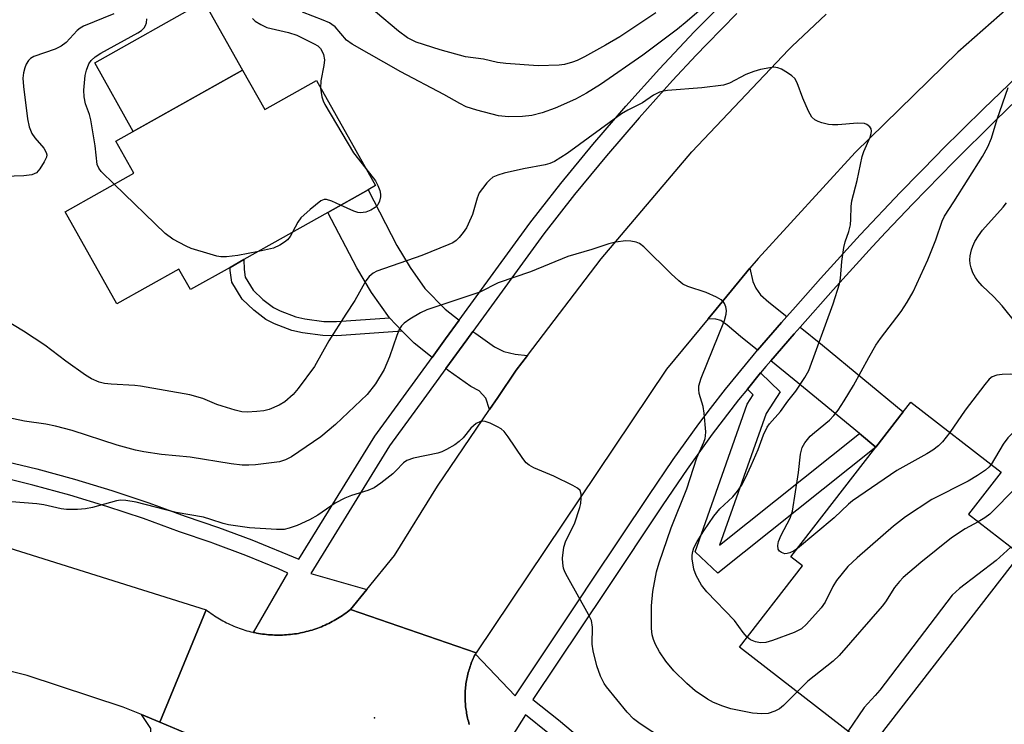
# Model space of a CAD drawing. Units: inches. Extents: x 1303761 to 1309761, y 501450 to 505450.
# Drawn here: x 1305034 to 1305240, y 501597 to 501745 of the extents above; entities that cross this region are included whole.
import ezdxf

# ---------------------------------------------------------------- set-up
doc = ezdxf.new("R2010")
doc.units = ezdxf.units.IN
doc.header["$MEASUREMENT"] = 0
for name, color, linetype in [('BLDG-Footprint', 5, 'Continuous'), ('CULTRL-Pad', 6, 'Continuous'), ('ELEV-Spot Elevation', 7, 'Continuous'), ('TRANS-Driveway', 251, 'Continuous'), ('TRANS-Non Street Sidewalk', 7, 'Continuous'), ('TRANS-Road', 130, 'Continuous'), ('TRANS-Street Sidewalk', 7, 'Continuous'), ('Undefined', 1, 'Continuous')]:
    doc.layers.add(name, color=color, linetype=linetype)

msp = doc.modelspace()

# ---------------------------------------------------------------- linework, layer by layer
at = {"layer": 'BLDG-Footprint'}
for points, elevation in [([(1305080.74, 501734.28), (1305085.41, 501725.99), (1305096.22, 501732.07), (1305108.62, 501710.04), (1305107.06, 501709.16), (1305098.65, 501704.42), (1305081.04, 501694.52), (1305078.14, 501692.88), (1305069.85, 501688.22), (1305067.42, 501692.55), (1305054.39, 501685.22), (1305043.53, 501704.51), (1305057.95, 501712.62), (1305054.18, 501719.33)], 359.92), ([(1305243.75, 501632.74), (1305212.23, 501592.06), (1305184.9, 501613.25), (1305198.11, 501630.29), (1305195.69, 501632.17), (1305213.53, 501655.19), (1305219.26, 501662.59), (1305220.85, 501664.63), (1305239.76, 501649.97), (1305232.92, 501641.14)], 357.22)]:
    msp.add_lwpolyline(points, close=True, dxfattribs=dict(at, elevation=elevation))
at = {"layer": 'CULTRL-Pad'}
msp.add_lwpolyline([(1305080.74, 501734.28), (1305057.85, 501721.4), (1305049.76, 501735.77), (1305072.65, 501748.65)], close=True, dxfattribs=at)
at = {"layer": 'ELEV-Spot Elevation'}
msp.add_point((1305108.4, 501598.47, 352.2), dxfattribs=at)
at = {"layer": 'TRANS-Driveway'}
for points in [[(1305126.15, 501681.79), (1305123.32, 501677.88), (1305120.48, 501673.98), (1305116.72, 501676.99), (1305114.23, 501679.53), (1305111.52, 501682.28), (1305107.78, 501687.61), (1305104.67, 501692.78), (1305098.65, 501704.42), (1305107.06, 501709.16), (1305113.1, 501697.49), (1305115.87, 501692.87), (1305118.96, 501688.47), (1305123.2, 501684.16)], [(1305194.87, 501682.58), (1305193.75, 501681.3), (1305188.73, 501675.52), (1305185.13, 501678.41), (1305182.35, 501680.77), (1305181.04, 501681.73), (1305179.95, 501682.03), (1305178.36, 501682.13), (1305180.03, 501684.14), (1305187.12, 501692.73), (1305187.74, 501689.92), (1305188.33, 501688.53), (1305189.31, 501687.13), (1305191.09, 501685.62)], [(1305213.53, 501655.19), (1305210.08, 501658.04), (1305196.42, 501669.34), (1305191.48, 501673.31), (1305196.41, 501678.98), (1305197.63, 501680.36), (1305202.33, 501676.59), (1305219.26, 501662.59)], [(1305140.51, 501674.45), (1305138.12, 501671.32), (1305134.25, 501665.61), (1305132.52, 501663.07), (1305131.78, 501665.46), (1305130.37, 501667.04), (1305128.58, 501667.94), (1305123.83, 501671.29), (1305123.36, 501671.67), (1305127.75, 501677.71), (1305129.04, 501679.48), (1305129.63, 501679.01), (1305133.57, 501676.23), (1305135.53, 501675.23), (1305137.87, 501674.66)], [(1305063.4, 501597.52), (1305071.38, 501594.21), (1305073.4, 501593.38), (1305071.36, 501591.22), (1305067.87, 501583.32), (1305064.12, 501585.06), (1305058.88, 501587.32), (1305061.53, 501593.33), (1305061.55, 501596.19), (1305059.54, 501599.11)]]:
    msp.add_lwpolyline(points, close=True, dxfattribs=at)
at = {"layer": 'TRANS-Non Street Sidewalk'}
for points in [[(1305111.52, 501682.28), (1305114.23, 501679.53), (1305100.54, 501678.57), (1305097.57, 501678.59), (1305093.28, 501679.18), (1305091.08, 501679.69), (1305087.44, 501681.07), (1305085.65, 501681.99), (1305083.08, 501683.89), (1305080.68, 501686.25), (1305078.51, 501689.8), (1305078.15, 501692.23), (1305078.14, 501692.88), (1305081.04, 501694.52), (1305081.08, 501692.47), (1305081.32, 501690.82), (1305083, 501688.09), (1305084.99, 501686.13), (1305087.21, 501684.49), (1305088.64, 501683.75), (1305091.94, 501682.5), (1305093.81, 501682.07), (1305097.78, 501681.52), (1305100.45, 501681.51)], [(1305210.08, 501658.04), (1305213.53, 501655.19), (1305180.39, 501628.75), (1305175.6, 501633.28), (1305186.54, 501664.22), (1305187.79, 501666.16), (1305186.57, 501667.36), (1305189.36, 501670.78), (1305193.44, 501666.79), (1305190.51, 501662.27), (1305180.75, 501634.66)]]:
    msp.add_lwpolyline(points, close=True, dxfattribs=at)
at = {"layer": 'TRANS-Road'}
for points in [[(1305246.39, 501751.9), (1305230.68, 501738.04), (1305209.18, 501716.96), (1305188.81, 501694.78), (1305187.12, 501692.73), (1305180.03, 501684.14), (1305178.36, 501682.13), (1305169.63, 501671.56), (1305129.7, 501612.09), (1305103.39, 501621.17), (1305106.81, 501625.36), (1305112.6, 501632.46), (1305121.6, 501646.99), (1305132.52, 501663.07), (1305134.25, 501665.61), (1305138.12, 501671.32), (1305140.51, 501674.45), (1305155.93, 501694.71), (1305174.96, 501717.13), (1305195.17, 501738.48), (1305195.88, 501739.19), (1305203.07, 501746.01)], [(1305021.93, 501637.15), (1305073.15, 501621.1), (1305063.4, 501597.52), (1305059.54, 501599.11), (1305055.69, 501600.71), (1305035.6, 501607.32), (1305015.07, 501612.41)], [(1305071.38, 501594.21), (1305063.4, 501597.52), (1305073.15, 501621.1), (1305073.49, 501620.84), (1305073.82, 501620.59), (1305074.16, 501620.34), (1305074.5, 501620.1), (1305074.84, 501619.86), (1305075.2, 501619.63), (1305075.55, 501619.4), (1305075.91, 501619.19), (1305076.27, 501618.97), (1305076.63, 501618.77), (1305077, 501618.57), (1305077.37, 501618.38), (1305077.75, 501618.19), (1305078.13, 501618.01), (1305078.51, 501617.84), (1305078.89, 501617.67), (1305079.28, 501617.51), (1305079.67, 501617.36), (1305080.07, 501617.21), (1305080.46, 501617.07), (1305080.86, 501616.94), (1305081.26, 501616.81), (1305081.66, 501616.7), (1305082.07, 501616.59), (1305082.47, 501616.48), (1305082.88, 501616.39), (1305083.06, 501616.35), (1305083.29, 501616.3), (1305083.7, 501616.21), (1305084.12, 501616.14), (1305084.53, 501616.07), (1305084.94, 501616.01), (1305085.36, 501615.95), (1305085.78, 501615.91), (1305086.19, 501615.87), (1305086.61, 501615.84), (1305087.03, 501615.81), (1305087.45, 501615.79), (1305087.87, 501615.78), (1305088.29, 501615.78), (1305088.7, 501615.78), (1305089.12, 501615.8), (1305089.54, 501615.82), (1305089.96, 501615.84), (1305090.38, 501615.88), (1305090.8, 501615.92), (1305091.21, 501615.97), (1305091.63, 501616.02), (1305092.04, 501616.08), (1305092.46, 501616.15), (1305092.87, 501616.23), (1305093.28, 501616.32), (1305093.69, 501616.41), (1305094.1, 501616.51), (1305094.5, 501616.61), (1305094.91, 501616.72), (1305095.31, 501616.85), (1305095.71, 501616.97), (1305096.1, 501617.11), (1305096.5, 501617.25), (1305096.89, 501617.4), (1305097.28, 501617.55), (1305097.67, 501617.71), (1305098.05, 501617.88), (1305098.43, 501618.05), (1305098.81, 501618.23), (1305099.19, 501618.42), (1305099.56, 501618.62), (1305099.92, 501618.82), (1305100.29, 501619.03), (1305100.65, 501619.24), (1305101.01, 501619.46), (1305101.36, 501619.68), (1305101.71, 501619.92), (1305102.06, 501620.16), (1305102.4, 501620.4), (1305102.73, 501620.65), (1305103.39, 501621.17), (1305129.7, 501612.09), (1305129.55, 501611.8), (1305129.39, 501611.48), (1305129.24, 501611.17), (1305129.09, 501610.86), (1305128.96, 501610.54), (1305128.83, 501610.22), (1305128.7, 501609.9), (1305128.58, 501609.58), (1305128.47, 501609.25), (1305128.36, 501608.93), (1305128.26, 501608.6), (1305128.16, 501608.26), (1305128.07, 501607.93), (1305127.99, 501607.6), (1305127.9, 501607.26), (1305127.83, 501606.93), (1305127.76, 501606.59), (1305127.7, 501606.25), (1305127.65, 501605.91), (1305127.59, 501605.57), (1305127.55, 501605.23), (1305127.51, 501604.89), (1305127.48, 501604.55), (1305127.45, 501604.2), (1305127.43, 501603.86), (1305127.42, 501603.51), (1305127.41, 501603.17), (1305127.41, 501602.83), (1305127.41, 501602.48), (1305127.42, 501602.14), (1305127.44, 501601.79), (1305127.46, 501601.45), (1305127.49, 501601.11), (1305127.52, 501600.76), (1305127.56, 501600.42), (1305127.6, 501600.08), (1305127.66, 501599.74), (1305127.71, 501599.4), (1305127.78, 501599.06), (1305127.85, 501598.73), (1305127.92, 501598.39), (1305128, 501598.06), (1305128.09, 501597.72), (1305128.18, 501597.39), (1305128.28, 501597.06)]]:
    msp.add_lwpolyline(points, dxfattribs=at)
at = {"layer": 'TRANS-Street Sidewalk'}
for points in [[(1305029.67, 501652.57), (1305037.62, 501650.65), (1305045.53, 501648.5), (1305053.36, 501646.13), (1305061.12, 501643.54), (1305068.73, 501640.76), (1305075.72, 501638.37), (1305082.72, 501635.74), (1305092.58, 501631.68), (1305108.51, 501657.49), (1305120.48, 501673.98), (1305123.32, 501677.88), (1305126.15, 501681.79), (1305140.95, 501702.18), (1305143.22, 501705.06), (1305147.48, 501710.49), (1305154.2, 501718.66), (1305161.09, 501726.68), (1305168.16, 501734.54), (1305175.4, 501742.25), (1305177.15, 501744.03), (1305182.81, 501749.79)], [(1305184.37, 501746.11), (1305178.06, 501739.69), (1305175.87, 501737.36), (1305170.87, 501732.05), (1305163.86, 501724.25), (1305157.02, 501716.29), (1305150.36, 501708.18), (1305143.9, 501699.95), (1305129.04, 501679.48), (1305127.75, 501677.71), (1305123.36, 501671.67), (1305118.75, 501665.32), (1305111.58, 501655.44), (1305095.06, 501628.68), (1305106.81, 501625.36), (1305103.39, 501621.17), (1305102.73, 501620.65), (1305102.4, 501620.4), (1305102.06, 501620.16), (1305101.71, 501619.92), (1305101.36, 501619.68), (1305101.01, 501619.46), (1305100.65, 501619.24), (1305100.29, 501619.03), (1305099.92, 501618.82), (1305099.56, 501618.62), (1305099.19, 501618.42), (1305098.81, 501618.23), (1305098.43, 501618.05), (1305098.05, 501617.88), (1305097.67, 501617.71), (1305097.28, 501617.55), (1305096.89, 501617.4), (1305096.5, 501617.25), (1305096.1, 501617.11), (1305095.71, 501616.97), (1305095.31, 501616.85), (1305094.91, 501616.72), (1305094.5, 501616.61), (1305094.1, 501616.51), (1305093.69, 501616.41), (1305093.28, 501616.32), (1305092.87, 501616.23), (1305092.46, 501616.15), (1305092.04, 501616.08), (1305091.63, 501616.02), (1305091.21, 501615.97), (1305090.8, 501615.92), (1305090.38, 501615.88), (1305089.96, 501615.84), (1305089.54, 501615.82), (1305089.12, 501615.8), (1305088.7, 501615.78), (1305088.29, 501615.78), (1305087.87, 501615.78), (1305087.45, 501615.79), (1305087.03, 501615.81), (1305086.61, 501615.84), (1305086.19, 501615.87), (1305085.78, 501615.91), (1305085.36, 501615.95), (1305084.94, 501616.01), (1305084.53, 501616.07), (1305084.12, 501616.14), (1305083.7, 501616.21), (1305083.29, 501616.3), (1305083.06, 501616.35), (1305090.22, 501628.79), (1305088.25, 501629.67), (1305081.44, 501632.48), (1305074.54, 501635.07), (1305074.19, 501635.19), (1305067.56, 501637.45), (1305059.97, 501640.22), (1305052.3, 501642.78), (1305044.56, 501645.12), (1305036.75, 501647.25), (1305028.89, 501649.15)], [(1305128.28, 501597.06), (1305128.18, 501597.39), (1305128.09, 501597.72), (1305128, 501598.06), (1305127.92, 501598.39), (1305127.85, 501598.73), (1305127.78, 501599.06), (1305127.71, 501599.4), (1305127.66, 501599.74), (1305127.6, 501600.08), (1305127.56, 501600.42), (1305127.52, 501600.76), (1305127.49, 501601.11), (1305127.46, 501601.45), (1305127.44, 501601.79), (1305127.42, 501602.14), (1305127.41, 501602.48), (1305127.41, 501602.83), (1305127.41, 501603.17), (1305127.42, 501603.51), (1305127.43, 501603.86), (1305127.45, 501604.2), (1305127.48, 501604.55), (1305127.51, 501604.89), (1305127.55, 501605.23), (1305127.59, 501605.57), (1305127.65, 501605.91), (1305127.7, 501606.25), (1305127.76, 501606.59), (1305127.83, 501606.93), (1305127.9, 501607.26), (1305127.99, 501607.6), (1305128.07, 501607.93), (1305128.16, 501608.26), (1305128.26, 501608.6), (1305128.36, 501608.93), (1305128.47, 501609.25), (1305128.58, 501609.58), (1305128.7, 501609.9), (1305128.83, 501610.22), (1305128.96, 501610.54), (1305129.09, 501610.86), (1305129.24, 501611.17), (1305129.39, 501611.48), (1305129.55, 501611.8), (1305137.89, 501603.08), (1305151.47, 501623.4), (1305153.93, 501627.08), (1305165.93, 501645.08), (1305171.04, 501652.63), (1305176.4, 501660.06), (1305178.87, 501663.28), (1305181.98, 501667.33), (1305187.77, 501674.42), (1305188.73, 501675.52), (1305193.75, 501681.3), (1305194.87, 501682.58), (1305196.68, 501684.63), (1305201.9, 501690.56), (1305210.22, 501699.7), (1305218.7, 501708.68), (1305226.51, 501716.66), (1305227.34, 501717.51), (1305236.12, 501726.19), (1305243.04, 501732.87)], [(1305245.46, 501730.3), (1305238.59, 501723.67), (1305229.84, 501715.03), (1305221.25, 501706.23), (1305215.61, 501700.26), (1305212.81, 501697.29), (1305204.53, 501688.21), (1305197.63, 501680.36), (1305196.41, 501678.98), (1305191.48, 501673.31), (1305190.48, 501672.14), (1305189.36, 501670.78), (1305186.57, 501667.36), (1305184.75, 501665.13), (1305179.23, 501657.95), (1305173.94, 501650.61), (1305168.87, 501643.11), (1305156.87, 501625.11), (1305141.62, 501602.3), (1305146.99, 501598.04), (1305152.7, 501593.21)], [(1305144.76, 501595.32), (1305140.03, 501599.08), (1305133.47, 501588.65)]]:
    msp.add_lwpolyline(points, dxfattribs=at)
at = {"layer": 'Undefined'}
for points, elevation in [([(1305181.51, 501751.09), (1305173.97, 501744.52), (1305171.9, 501742.85), (1305164.63, 501737.39), (1305155.77, 501731.27), (1305152.83, 501729.41), (1305150.54, 501728.14), (1305146.29, 501726.26), (1305143.58, 501725.3), (1305141.39, 501724.72), (1305139.41, 501724.5), (1305136.48, 501724.46), (1305134.43, 501724.66), (1305129.85, 501725.84), (1305127.6, 501726.57), (1305126.28, 501727.23), (1305122.93, 501729.14), (1305113.9, 501733.92), (1305103.74, 501739.67), (1305102.57, 501740.55), (1305100.15, 501743.3), (1305099.49, 501743.85), (1305098.99, 501744.14), (1305097.67, 501744.73), (1305093.3, 501746.44)], 360), ([(1305167.42, 501746.27), (1305159.81, 501741.25), (1305156.86, 501739.46), (1305152.44, 501737.06), (1305150.92, 501736.3), (1305149.94, 501735.91), (1305148.25, 501735.44), (1305147.1, 501735.26), (1305142.71, 501735.17), (1305135.96, 501735.62), (1305134.22, 501735.83), (1305131.23, 501736.53), (1305127.5, 501737.02), (1305122.19, 501738.5), (1305117.15, 501740.1), (1305115.36, 501741), (1305113.47, 501742.4), (1305103.77, 501750.61)], 362), ([(1305053.74, 501746.03), (1305047.42, 501743.47), (1305046.69, 501743.05), (1305046.06, 501742.56), (1305043.8, 501740.07), (1305042.75, 501739.25), (1305041.48, 501738.64), (1305036.99, 501737.08), (1305036.26, 501736.66), (1305035.86, 501736.26), (1305035.39, 501735.53), (1305035.08, 501734.75), (1305034.82, 501733.67), (1305034.72, 501732.55), (1305034.86, 501730.79), (1305035.66, 501724.07), (1305036.04, 501722.34), (1305036.56, 501720.98), (1305037.21, 501720.05), (1305039.07, 501717.88), (1305039.61, 501716.97), (1305039.69, 501716.48), (1305039.62, 501715.98), (1305039.18, 501714.99), (1305038.27, 501713.55), (1305037.53, 501712.75), (1305036.57, 501712.31), (1305034.88, 501712.1), (1305030.81, 501711.98)], 360), ([(1305053.86, 501710.32), (1305051.11, 501713.02), (1305050.59, 501713.69), (1305050.28, 501714.44), (1305049.84, 501718.36), (1305048.96, 501723.83), (1305048.67, 501724.96), (1305047.85, 501727.19), (1305047.51, 501728.64), (1305047.47, 501730.05), (1305047.75, 501733.15), (1305048, 501734.26), (1305048.53, 501735.57), (1305049, 501736.27), (1305049.82, 501737.06), (1305051.05, 501737.84), (1305058.82, 501742.07), (1305059.54, 501742.57), (1305060.13, 501743.15), (1305060.42, 501743.61), (1305060.58, 501744.14), (1305060.68, 501745.02)], 360), ([(1305082.82, 501745.07), (1305083.41, 501744.54), (1305084.58, 501743.79), (1305085.87, 501743.21), (1305090.38, 501742.15), (1305092.16, 501741.56), (1305095.78, 501739.79), (1305096.5, 501739.34), (1305097.09, 501738.77), (1305097.39, 501738.29), (1305097.72, 501737.5), (1305097.91, 501736.38), (1305097.78, 501735.23), (1305097.14, 501732.03), (1305097.12, 501730.49)], 360), ([(1305186.54, 501615.37), (1305185.68, 501616.34), (1305183.87, 501618.83), (1305178.06, 501624.89), (1305176.96, 501626.24), (1305175.81, 501628.29), (1305175.35, 501629.62), (1305174.97, 501631.78), (1305174.99, 501632.57), (1305175.12, 501633.33), (1305175.38, 501634.09), (1305176.07, 501635.39), (1305177.47, 501637.66), (1305179.53, 501640.76), (1305180.82, 501642.25), (1305183.55, 501644.8), (1305184.49, 501645.95), (1305185.31, 501647.18), (1305186.18, 501648.73), (1305187.39, 501651.36), (1305188.82, 501654.67), (1305189.97, 501657.78), (1305190.72, 501659.36), (1305191.22, 501660.07), (1305193.5, 501662.65), (1305195.04, 501664.83), (1305196.74, 501666.93), (1305198.65, 501669.77), (1305199.46, 501671.28), (1305204.56, 501685.28), (1305205.9, 501689.41), (1305206.12, 501690.55), (1305206.41, 501694.12), (1305206.8, 501697.08), (1305207.08, 501698.22), (1305207.87, 501700.42), (1305208.18, 501701.84), (1305208.27, 501703.01), (1305208.32, 501705.67), (1305208.47, 501706.82), (1305209.62, 501711.14), (1305210.62, 501716.12), (1305210.99, 501717.16), (1305212.33, 501720.22), (1305212.55, 501720.97), (1305212.61, 501721.45), (1305212.5, 501721.92), (1305212.22, 501722.35), (1305211.61, 501722.86), (1305211.11, 501723.06), (1305209.68, 501723.13), (1305205.57, 501722.77), (1305204.42, 501722.75), (1305203.58, 501722.87), (1305202.21, 501723.21), (1305201.41, 501723.46), (1305200.69, 501723.8), (1305200.11, 501724.36), (1305199.4, 501725.63), (1305198.17, 501728.36), (1305197.03, 501731.56), (1305196.51, 501732.51), (1305195.91, 501733.08), (1305194.97, 501733.72), (1305193.72, 501734.43), (1305192.94, 501734.75), (1305192.14, 501734.85), (1305191.3, 501734.76), (1305189.32, 501734.37), (1305187.91, 501733.99), (1305186.26, 501733.33), (1305182.84, 501731.52), (1305181.6, 501731.1), (1305177.05, 501730.54), (1305169.81, 501729.98), (1305168.96, 501729.86), (1305168.15, 501729.63), (1305166.92, 501728.98), (1305164.56, 501727.42), (1305161.52, 501725.89), (1305160.2, 501725.1), (1305148.79, 501716.77), (1305146.16, 501715.08), (1305145.19, 501714.67), (1305144.18, 501714.37), (1305139.62, 501713.53), (1305135.6, 501712.66), (1305134.25, 501712.25), (1305133.24, 501711.79), (1305132.59, 501711.24), (1305131.99, 501710.6), (1305131.05, 501709.46), (1305130.38, 501708.51), (1305129.91, 501707.44), (1305128.95, 501703.99), (1305128.07, 501701.92), (1305127.67, 501701.18), (1305127.03, 501700.24), (1305126.13, 501699.13), (1305125.53, 501698.54), (1305124.8, 501698.06), (1305124.02, 501697.69), (1305118.36, 501695.38), (1305108.91, 501692.1), (1305108.16, 501691.7), (1305107.29, 501690.98), (1305106.62, 501690.09), (1305104.32, 501685.93), (1305102.39, 501683.08), (1305098.86, 501677.52), (1305095.8, 501672.13), (1305092.43, 501667.5), (1305091.37, 501666.22), (1305089.62, 501664.72), (1305088.41, 501663.98), (1305086.33, 501663.08), (1305085.22, 501662.8), (1305083.77, 501662.65), (1305081.72, 501662.53), (1305080.57, 501662.61), (1305079.19, 501662.95), (1305076.46, 501663.79), (1305075.39, 501664.17), (1305072.45, 501665.42), (1305069.72, 501666.2), (1305059.36, 501667.96), (1305058.2, 501668.09), (1305053.22, 501668.37), (1305051.78, 501668.54), (1305050.67, 501668.82), (1305049.09, 501669.49), (1305047.83, 501670.26), (1305043.69, 501673.2), (1305039.31, 501676.6), (1305034.82, 501679.54), (1305029.58, 501682.63)], 358), ([(1305097.12, 501730.49), (1305097.34, 501728.62), (1305097.63, 501727.81), (1305098.03, 501727.03), (1305104.03, 501716.89), (1305106.61, 501713.61)], 360), ([(1305197.08, 501633.97), (1305196.22, 501633.41), (1305195.47, 501633.03), (1305194.95, 501632.87), (1305194.45, 501632.86), (1305193.73, 501633.12), (1305193.33, 501633.42), (1305193.06, 501633.82), (1305192.95, 501634.56), (1305193.11, 501635.38), (1305193.64, 501636.75), (1305195.56, 501640.31), (1305196.06, 501641.74), (1305197.28, 501649.85), (1305197.72, 501653.72), (1305198.09, 501655.1), (1305198.64, 501656.1), (1305199.76, 501657.48), (1305200.64, 501658.29), (1305203.77, 501660.86), (1305204.72, 501661.84), (1305205.59, 501662.98), (1305206.9, 501664.89), (1305208.82, 501668.1), (1305212.04, 501674), (1305213.52, 501676.55), (1305214.51, 501677.96), (1305218.82, 501683.67), (1305220.09, 501685.57), (1305221.31, 501687.79), (1305224.38, 501694.5), (1305226.1, 501698.7), (1305227.43, 501702.55), (1305227.87, 501703.62), (1305229.87, 501706.63), (1305235.84, 501716.16), (1305236.95, 501718.16), (1305237.75, 501720.02), (1305238.93, 501723.97), (1305241.23, 501730.58)], 360), ([(1305106.61, 501713.61), (1305108.59, 501711.05), (1305109.11, 501710.06), (1305109.52, 501709.02), (1305109.67, 501708.22), (1305109.64, 501707.66), (1305109.44, 501706.81), (1305109.09, 501706.03), (1305108.55, 501705.43), (1305107.62, 501704.86), (1305106.58, 501704.48), (1305105.48, 501704.35), (1305104.93, 501704.41), (1305104.09, 501704.67), (1305101.3, 501705.92)], 360), ([(1305084.12, 501696.25), (1305079.73, 501695.37), (1305077.37, 501695.09), (1305076.2, 501695.07), (1305075.35, 501695.23), (1305073.93, 501695.63), (1305069.98, 501696.88), (1305068.9, 501697.31), (1305066.15, 501698.83), (1305064.5, 501699.98), (1305053.86, 501710.32)], 360), ([(1305101.3, 501705.92), (1305099.43, 501706.77), (1305098.35, 501707.13), (1305097.84, 501707.15), (1305097.13, 501706.86), (1305094.9, 501705.06), (1305092.99, 501703.29), (1305092.34, 501702.36), (1305091.24, 501700.26)], 360), ([(1305243.13, 501680.9), (1305239.98, 501684.83), (1305238.25, 501686.69), (1305235.81, 501689.03), (1305234.88, 501690.07), (1305234.39, 501690.74), (1305233.87, 501691.75), (1305233.47, 501692.81), (1305233.25, 501693.62), (1305233.19, 501694.47), (1305233.26, 501695.28), (1305233.55, 501696.59), (1305233.81, 501697.35), (1305234.28, 501698.34), (1305235.04, 501699.54), (1305235.9, 501700.68), (1305240.21, 501705.51), (1305240.93, 501706.43)], 362), ([(1305091.24, 501700.26), (1305090.72, 501699.34), (1305090.19, 501698.69), (1305089.52, 501698.15), (1305088.54, 501697.53), (1305087.21, 501696.95), (1305084.12, 501696.25)], 360), ([(1305196.98, 501603.88), (1305194.14, 501601.04), (1305193.34, 501600.35), (1305192.35, 501599.81), (1305190.95, 501599.38), (1305189.58, 501599.28), (1305187.64, 501599.39), (1305183.09, 501600.35), (1305181.41, 501600.88), (1305179.48, 501601.68), (1305178.19, 501602.36), (1305175.63, 501604.13), (1305173.88, 501605.63), (1305171.18, 501608.29), (1305169.48, 501610.32), (1305168.17, 501612.26), (1305167.35, 501613.79), (1305166.89, 501614.83), (1305166.62, 501615.83), (1305166.47, 501617.15), (1305166.5, 501621.93), (1305166.77, 501624.95), (1305167.55, 501629.03), (1305168.08, 501630.93), (1305170.62, 501638.27), (1305173.9, 501646.46), (1305175.96, 501652.96), (1305177.43, 501656.22), (1305177.71, 501656.99), (1305177.81, 501657.54), (1305177.84, 501658.42), (1305177.55, 501662.29), (1305177.28, 501663.73), (1305176.47, 501666.48), (1305176.37, 501667.29), (1305176.43, 501668.06), (1305176.9, 501669.67), (1305181.75, 501681.77), (1305182.13, 501683.05), (1305182.18, 501683.83), (1305182.05, 501684.6), (1305181.78, 501685.33), (1305181.51, 501685.75), (1305181.11, 501686.11), (1305180.12, 501686.68), (1305177.97, 501687.64), (1305174.09, 501688.89), (1305173.08, 501689.38), (1305172.21, 501690.04), (1305170.57, 501691.53), (1305164.9, 501697.21), (1305163.98, 501697.89), (1305163.24, 501698.16), (1305162.17, 501698.37), (1305161.09, 501698.45), (1305158.91, 501698.17), (1305157.55, 501697.82), (1305154, 501696.65), (1305148.96, 501695.2), (1305141.08, 501691.98), (1305134.34, 501689.65), (1305130.52, 501687.68), (1305121.47, 501684.72), (1305119.38, 501683.97), (1305118.08, 501683.38), (1305115.79, 501682.06), (1305114.61, 501681.22), (1305114.1, 501680.64), (1305113.68, 501679.99), (1305113.1, 501678.64), (1305111.55, 501674.15), (1305110.41, 501671.48), (1305108.64, 501668.47), (1305106.87, 501666.26), (1305100.2, 501659.93), (1305097.13, 501657.39), (1305090.99, 501653.15), (1305089.77, 501652.53), (1305088.5, 501652.13), (1305083.49, 501651.47), (1305082.08, 501651.39), (1305080.68, 501651.44), (1305078.33, 501651.69), (1305069.79, 501653.09), (1305063.77, 501653.68), (1305060.04, 501654.22), (1305058.34, 501654.55), (1305054.49, 501655.63), (1305045.01, 501658.66), (1305041.5, 501659.61), (1305039.5, 501660), (1305035.05, 501660.66), (1305030.1, 501661.67)], 356), ([(1305250.45, 501671.43), (1305248.24, 501670.75), (1305246.87, 501670.47), (1305245.22, 501670.38), (1305241.72, 501670.51), (1305239.99, 501670.45), (1305238.87, 501670.3), (1305237.9, 501669.91), (1305237.27, 501669.43), (1305236.33, 501668.34), (1305232.26, 501662.96), (1305229.02, 501658.3)], 360), ([(1305257.44, 501663.9), (1305254.53, 501662.77), (1305253.17, 501662.35), (1305251.88, 501662.17), (1305248.19, 501662.03), (1305246.61, 501661.67), (1305245.61, 501661.19), (1305244.67, 501660.5), (1305243.17, 501659.22), (1305241.15, 501657.12), (1305240.19, 501655.8), (1305237.69, 501651.58)], 358), ([(1305171.21, 501592.5), (1305164.09, 501597.21), (1305162.7, 501598.23), (1305161.36, 501599.65), (1305157.05, 501604.97), (1305156.58, 501605.67), (1305155.79, 501607.16), (1305155.02, 501609.37), (1305154.22, 501612.52), (1305154.07, 501613.92), (1305154.12, 501617.45), (1305153.89, 501618.83), (1305153.3, 501620.11), (1305148.85, 501627.98), (1305148.33, 501629.02), (1305148.05, 501629.82), (1305147.88, 501630.87), (1305147.83, 501631.94), (1305148.12, 501634.21), (1305148.55, 501635.57), (1305150.31, 501639.11), (1305151.47, 501642.51), (1305151.66, 501643.37), (1305151.75, 501644.52), (1305151.73, 501645.35), (1305151.51, 501646.08), (1305150.97, 501646.62), (1305149.98, 501647.18), (1305146.01, 501649.11), (1305141.78, 501650.88), (1305140.8, 501651.4), (1305140.18, 501651.94), (1305139.48, 501652.83), (1305136.46, 501657.37), (1305135.59, 501658.5), (1305134.95, 501659.03), (1305134.21, 501659.47), (1305132.65, 501660.24), (1305131.6, 501660.6), (1305131.09, 501660.65), (1305130.61, 501660.58), (1305129.69, 501660.19), (1305128.62, 501659.2), (1305126.98, 501657.18), (1305126.19, 501656.36), (1305125.26, 501655.7), (1305123.52, 501654.7), (1305122.49, 501654.2), (1305121.68, 501653.92), (1305116.55, 501652.86), (1305115.2, 501652.4), (1305114.51, 501651.91), (1305112.91, 501650.21), (1305112.27, 501649.63), (1305109.75, 501647.66), (1305108.33, 501646.67), (1305107, 501646.09), (1305103.59, 501645.03), (1305102.22, 501644.52), (1305100.19, 501643.43), (1305096.5, 501640.92), (1305094.78, 501639.96), (1305092.22, 501638.77), (1305090.53, 501638.18), (1305089.46, 501637.94), (1305087.88, 501637.9), (1305082.2, 501638.29), (1305077.81, 501638.88), (1305076.7, 501639.16), (1305074.07, 501640.06), (1305072.53, 501640.51), (1305066.86, 501641.46), (1305058.43, 501643.65), (1305056.25, 501644.04), (1305055.14, 501644.09), (1305054.29, 501643.96), (1305049.26, 501642.56), (1305047.84, 501642.24), (1305046.12, 501642.1), (1305043.81, 501642.09), (1305042.73, 501642.24), (1305039.1, 501643.09), (1305037.65, 501643.31), (1305032.3, 501643.75)], 354), ([(1305229.02, 501658.3), (1305227.5, 501656.28), (1305226.62, 501655.49), (1305225.42, 501654.59), (1305224.17, 501653.79), (1305217.94, 501650.3), (1305208.58, 501643.93), (1305207.75, 501643.23), (1305204.76, 501640.36), (1305197.08, 501633.97)], 360), ([(1305237.69, 501651.58), (1305237.2, 501650.99), (1305236.49, 501650.34), (1305234.84, 501649.22), (1305232.83, 501648.08), (1305225.28, 501644.19), (1305219.69, 501640.57), (1305217.18, 501638.6), (1305209.57, 501632.02), (1305207.65, 501630.2), (1305205.27, 501627.22), (1305204.52, 501626), (1305202.86, 501622.66), (1305202.08, 501621.47), (1305199, 501618.05), (1305197.95, 501617.12), (1305196.36, 501616.34), (1305191.87, 501614.62), (1305190.45, 501614.21), (1305189.35, 501614.18), (1305188.28, 501614.36), (1305187.26, 501614.82), (1305186.54, 501615.37)], 358), ([(1305243, 501646.8), (1305237.43, 501641.18), (1305236.37, 501640.36), (1305234.97, 501639.55)], 356), ([(1305234.97, 501639.55), (1305232.2, 501638.09), (1305229.38, 501636.21), (1305222.92, 501631.03), (1305219.27, 501627.89), (1305218.47, 501627.06), (1305217.41, 501625.74), (1305215.56, 501622.79), (1305214.85, 501621.85), (1305205.85, 501611.54), (1305204.59, 501610.3), (1305199.27, 501606.11), (1305196.98, 501603.88)], 356), ([(1305241.8, 501634.26), (1305238.72, 501631.46), (1305231.05, 501625.55), (1305229.51, 501624.15), (1305214.33, 501604.27), (1305213.39, 501603.12), (1305211.03, 501600.63), (1305207.66, 501595.6)], 354)]:
    msp.add_lwpolyline(points, dxfattribs=dict(at, elevation=elevation))

doc.saveas('drawing.dxf')
